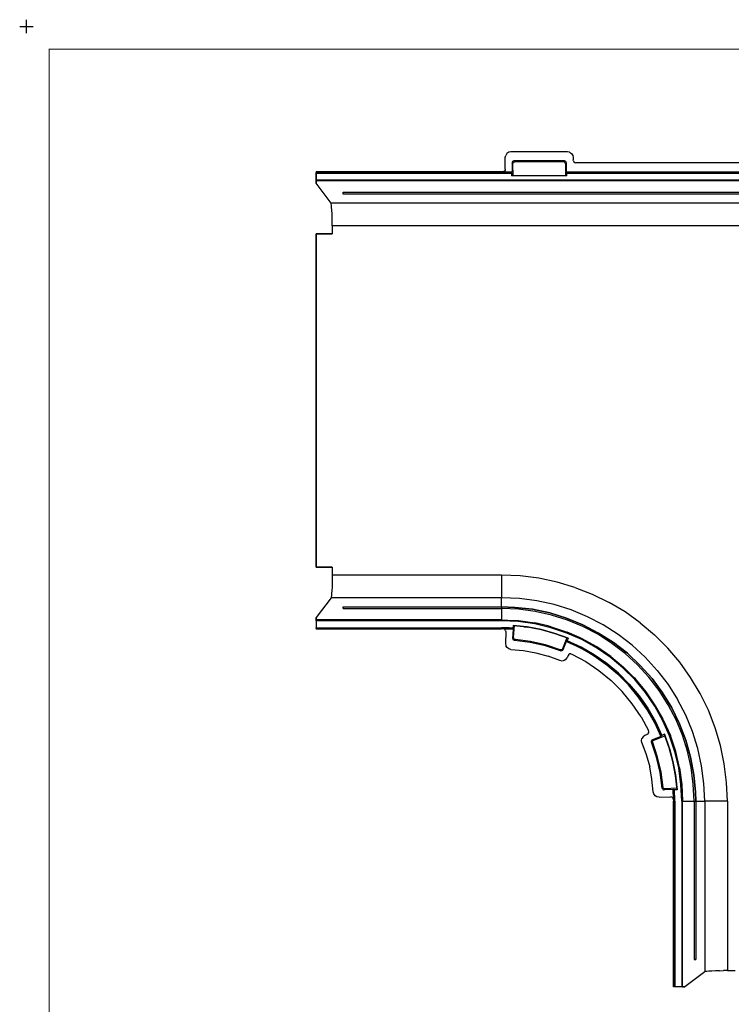
# Model space of a CAD drawing. Extents: x -0.1 to 34.1, y -0.1 to 22.1.
# Drawn here: x -0.1 to 7.8, y 11.2 to 22.1 of the extents above; entities that cross this region are included whole.
import ezdxf

# ---------------------------------------------------------------- set-up
doc = ezdxf.new("R2010")
doc.units = 0
doc.header["$MEASUREMENT"] = 0
doc.header["$PDMODE"] = 2
doc.header["$PDSIZE"] = 0.075
doc.layers.add('Object', color=5, linetype='CONTINUOUS')
doc.layers.add('Title Block', color=3, linetype='CONTINUOUS')

msp = doc.modelspace()

# ---------------------------------------------------------------- linework, layer by layer
at = {"layer": 'Object'}
for p, q in [((5.292, 20.554), (5.297, 20.577)), ((5.292, 20.426), (5.292, 20.554)), ((5.31, 20.598), (5.297, 20.577)), ((5.331, 20.611), (5.31, 20.598)), ((5.354, 20.616), (5.331, 20.611)), ((5.98, 20.616), (5.354, 20.616)), ((6.002, 20.611), (5.98, 20.616)), ((6.002, 20.611), (6.023, 20.598)), ((6.023, 20.598), (6.038, 20.577)), ((6.038, 20.577), (6.042, 20.554)), ((6.042, 20.554), (6.042, 20.526)), ((5.368, 20.501), (5.367, 20.495)), ((5.377, 20.485), (5.367, 20.495)), ((5.367, 20.495), (5.367, 20.395)), ((5.372, 20.508), (5.368, 20.501)), ((5.379, 20.512), (5.372, 20.508)), ((5.377, 20.485), (5.378, 20.492)), ((5.378, 20.351), (5.377, 20.485)), ((5.378, 20.492), (5.382, 20.499)), ((5.387, 20.515), (5.379, 20.512)), ((5.382, 20.499), (5.389, 20.504)), ((5.947, 20.515), (5.387, 20.515)), ((5.397, 20.505), (5.387, 20.515)), ((5.389, 20.504), (5.397, 20.505)), ((5.938, 20.505), (5.397, 20.505)), ((5.938, 20.505), (5.947, 20.515)), ((5.944, 20.504), (5.938, 20.505)), ((5.951, 20.499), (5.944, 20.504)), ((5.954, 20.512), (5.947, 20.515)), ((5.956, 20.492), (5.951, 20.499)), ((5.961, 20.508), (5.954, 20.512)), ((5.957, 20.485), (5.956, 20.492)), ((5.957, 20.485), (5.956, 20.351)), ((5.967, 20.495), (5.957, 20.485)), ((5.966, 20.501), (5.961, 20.508)), ((5.966, 20.501), (5.967, 20.495)), ((5.967, 20.395), (5.967, 20.495)), ((6.044, 20.515), (6.042, 20.526)), ((6.044, 20.515), (6.051, 20.505)), ((6.051, 20.505), (6.061, 20.497)), ((6.061, 20.497), (6.073, 20.495)), ((9.269, 20.495), (6.073, 20.495)), ((3.201, 20.395), (3.201, 20.391)), ((3.201, 20.391), (3.201, 20.395)), ((3.201, 20.395), (5.261, 20.395)), ((5.261, 20.395), (3.201, 20.395)), ((3.201, 20.391), (3.201, 20.39)), ((3.201, 20.39), (3.201, 20.391)), ((3.201, 20.391), (5.361, 20.391)), ((3.201, 20.39), (3.201, 20.387)), ((3.201, 20.387), (3.201, 20.39)), ((3.201, 20.387), (3.201, 20.381)), ((3.201, 20.387), (3.201, 20.381)), ((3.201, 20.381), (3.201, 20.305)), ((3.201, 20.305), (3.201, 20.381)), ((3.201, 20.381), (5.36, 20.381)), ((5.272, 20.397), (5.261, 20.395)), ((5.261, 20.395), (5.367, 20.395)), ((5.282, 20.404), (5.272, 20.397)), ((5.29, 20.415), (5.282, 20.404)), ((5.292, 20.426), (5.29, 20.415)), ((5.361, 20.391), (5.36, 20.389)), ((5.36, 20.386), (5.36, 20.389)), ((5.36, 20.381), (5.36, 20.386)), ((5.36, 20.381), (5.36, 20.351)), ((5.973, 20.351), (5.36, 20.351)), ((5.973, 20.351), (5.36, 20.351)), ((5.367, 20.395), (5.361, 20.391)), ((5.973, 20.391), (5.967, 20.395)), ((5.967, 20.395), (9.376, 20.395)), ((5.973, 20.391), (9.369, 20.391)), ((5.973, 20.391), (5.973, 20.389)), ((5.973, 20.389), (5.973, 20.386)), ((5.973, 20.386), (5.973, 20.381)), ((5.973, 20.351), (5.973, 20.381)), ((5.973, 20.381), (9.369, 20.381)), ((3.201, 20.299), (3.201, 20.305)), ((3.201, 20.305), (16.15, 20.305)), ((3.201, 20.299), (3.201, 20.305)), ((3.201, 20.296), (3.201, 20.299)), ((3.201, 20.296), (3.201, 20.299)), ((3.201, 20.296), (3.201, 20.295)), ((3.201, 20.296), (3.201, 20.295)), ((16.15, 20.295), (3.201, 20.295)), ((3.201, 20.295), (3.201, 20.269)), ((3.201, 20.269), (3.201, 20.295)), ((3.367, 20.049), (3.201, 20.269)), ((3.501, 20.169), (15.85, 20.169)), ((3.501, 20.152), (3.501, 20.169)), ((3.501, 20.152), (3.501, 20.169)), ((3.501, 20.149), (3.501, 20.152)), ((3.501, 20.149), (3.501, 20.152)), ((15.85, 20.149), (3.501, 20.149)), ((15.984, 20.049), (3.367, 20.049)), ((3.369, 20.042), (3.367, 20.049)), ((3.371, 20.027), (3.369, 20.042)), ((3.373, 20.004), (3.371, 20.027)), ((3.376, 19.97), (3.373, 20.004)), ((3.377, 19.931), (3.376, 19.97)), ((3.378, 19.889), (3.377, 19.931)), ((3.379, 19.844), (3.378, 19.889)), ((3.379, 19.8), (3.379, 19.844)), ((15.972, 19.8), (3.379, 19.8)), ((3.379, 19.8), (3.379, 19.712)), ((3.201, 16.028), (3.201, 19.712)), ((3.201, 19.712), (3.379, 19.712)), ((3.379, 19.712), (3.201, 19.712)), ((3.201, 19.712), (3.201, 16.028)), ((3.379, 16.028), (3.201, 16.028)), ((3.201, 16.028), (3.379, 16.028)), ((3.379, 16.028), (3.379, 15.941)), ((3.379, 15.898), (3.378, 15.852)), ((5.251, 15.941), (3.379, 15.941)), ((3.379, 15.941), (3.379, 15.898)), ((5.458, 15.932), (5.251, 15.941)), ((5.251, 15.941), (5.251, 15.879)), ((5.251, 15.879), (5.251, 15.821)), ((5.662, 15.907), (5.458, 15.932)), ((5.864, 15.865), (5.662, 15.907)), ((3.376, 15.77), (3.373, 15.738)), ((3.377, 15.81), (3.376, 15.77)), ((3.378, 15.852), (3.377, 15.81)), ((5.251, 15.821), (5.251, 15.77)), ((5.251, 15.77), (5.251, 15.731)), ((6.061, 15.806), (5.864, 15.865)), ((6.061, 15.806), (6.253, 15.731)), ((3.367, 15.691), (3.201, 15.472)), ((3.369, 15.699), (3.367, 15.691)), ((5.251, 15.691), (3.367, 15.691)), ((3.371, 15.715), (3.369, 15.699)), ((3.373, 15.738), (3.371, 15.715)), ((5.251, 15.731), (5.251, 15.704)), ((5.251, 15.704), (5.251, 15.691)), ((5.448, 15.684), (5.251, 15.691)), ((5.251, 15.591), (5.251, 15.691)), ((5.641, 15.658), (5.448, 15.684)), ((5.832, 15.616), (5.641, 15.658)), ((6.253, 15.731), (6.439, 15.64)), ((3.501, 15.591), (3.501, 15.589)), ((3.501, 15.591), (5.251, 15.591)), ((3.501, 15.589), (3.501, 15.591)), ((3.501, 15.589), (3.501, 15.572)), ((3.501, 15.572), (3.501, 15.589)), ((3.501, 15.572), (5.251, 15.572)), ((5.251, 15.591), (5.251, 15.589)), ((5.398, 15.585), (5.251, 15.591)), ((5.251, 15.591), (5.398, 15.585)), ((5.251, 15.589), (5.251, 15.572)), ((5.251, 15.572), (5.251, 15.447)), ((5.437, 15.565), (5.251, 15.572)), ((5.592, 15.564), (5.398, 15.585)), ((5.398, 15.585), (5.592, 15.564)), ((5.621, 15.54), (5.437, 15.565)), ((5.783, 15.524), (5.592, 15.564)), ((5.592, 15.564), (5.783, 15.524)), ((6.02, 15.557), (5.832, 15.616)), ((6.2, 15.481), (6.02, 15.557)), ((6.616, 15.535), (6.439, 15.64)), ((3.201, 15.447), (3.201, 15.472)), ((3.201, 15.472), (3.201, 15.447)), ((5.251, 15.447), (3.201, 15.447)), ((3.201, 15.447), (3.201, 15.446)), ((3.201, 15.447), (3.201, 15.446)), ((3.201, 15.446), (3.201, 15.442)), ((3.201, 15.442), (3.201, 15.446)), ((3.201, 15.442), (3.201, 15.437)), ((3.201, 15.437), (3.201, 15.442)), ((5.251, 15.446), (5.251, 15.447)), ((5.251, 15.447), (5.392, 15.441)), ((5.251, 15.446), (5.251, 15.442)), ((5.251, 15.442), (5.251, 15.437)), ((5.392, 15.441), (5.437, 15.439)), ((5.802, 15.5), (5.621, 15.54)), ((5.97, 15.467), (5.783, 15.524)), ((5.783, 15.524), (5.97, 15.467)), ((5.979, 15.445), (5.802, 15.5)), ((6.15, 15.392), (5.97, 15.467)), ((5.97, 15.467), (6.15, 15.392)), ((6.15, 15.374), (5.979, 15.445)), ((6.374, 15.391), (6.2, 15.481)), ((6.783, 15.416), (6.616, 15.535)), ((3.201, 15.437), (3.201, 15.36)), ((5.251, 15.437), (3.201, 15.437)), ((3.201, 15.437), (3.201, 15.36)), ((3.201, 15.355), (3.201, 15.36)), ((3.201, 15.355), (3.201, 15.36)), ((3.201, 15.36), (5.251, 15.36)), ((3.201, 15.351), (3.201, 15.355)), ((3.201, 15.355), (3.201, 15.351)), ((3.201, 15.351), (3.201, 15.35)), ((3.201, 15.351), (3.201, 15.35)), ((3.201, 15.347), (3.201, 15.35)), ((3.201, 15.35), (5.251, 15.35)), ((3.201, 15.35), (3.201, 15.347)), ((5.251, 15.347), (3.201, 15.347)), ((3.201, 15.347), (3.201, 15.346)), ((3.201, 15.347), (5.251, 15.347)), ((5.436, 15.429), (5.251, 15.437)), ((5.251, 15.355), (5.251, 15.36)), ((5.293, 15.359), (5.251, 15.36)), ((5.251, 15.355), (5.251, 15.351)), ((5.376, 15.351), (5.251, 15.355)), ((5.251, 15.355), (5.342, 15.352)), ((5.251, 15.351), (5.251, 15.35)), ((5.251, 15.347), (5.251, 15.35)), ((5.293, 15.349), (5.251, 15.35)), ((5.257, 15.347), (5.251, 15.347)), ((5.262, 15.347), (5.257, 15.347)), ((5.267, 15.347), (5.262, 15.347)), ((5.304, 15.346), (5.267, 15.347)), ((5.279, 15.344), (5.267, 15.347)), ((5.289, 15.337), (5.279, 15.344)), ((5.296, 15.327), (5.289, 15.337)), ((5.334, 15.358), (5.293, 15.359)), ((5.334, 15.348), (5.293, 15.349)), ((5.293, 15.349), (5.376, 15.347)), ((5.343, 15.345), (5.304, 15.346)), ((5.376, 15.356), (5.334, 15.358)), ((5.376, 15.346), (5.334, 15.348)), ((5.376, 15.347), (5.334, 15.348)), ((5.342, 15.352), (5.376, 15.351)), ((5.381, 15.342), (5.343, 15.345)), ((5.374, 15.242), (5.381, 15.342)), ((5.378, 15.386), (5.376, 15.356)), ((5.376, 15.351), (5.376, 15.356)), ((5.376, 15.351), (5.376, 15.349)), ((5.376, 15.349), (5.376, 15.347)), ((5.376, 15.346), (5.376, 15.347)), ((5.376, 15.346), (5.381, 15.342)), ((5.534, 15.369), (5.378, 15.386)), ((5.378, 15.386), (5.534, 15.369)), ((5.384, 15.251), (5.393, 15.384)), ((5.618, 15.404), (5.436, 15.429)), ((5.437, 15.439), (5.619, 15.414)), ((5.498, 15.372), (5.537, 15.368)), ((5.537, 15.368), (5.498, 15.372)), ((5.534, 15.369), (5.689, 15.34)), ((5.689, 15.34), (5.534, 15.369)), ((5.797, 15.361), (5.618, 15.404)), ((5.761, 15.38), (5.619, 15.414)), ((5.689, 15.34), (5.84, 15.298)), ((5.84, 15.298), (5.689, 15.34)), ((5.799, 15.371), (5.761, 15.38)), ((5.971, 15.302), (5.797, 15.361)), ((5.799, 15.371), (5.974, 15.312)), ((6.323, 15.302), (6.15, 15.392)), ((6.15, 15.392), (6.323, 15.302)), ((6.314, 15.288), (6.15, 15.374)), ((6.54, 15.286), (6.374, 15.391)), ((6.783, 15.416), (6.941, 15.282)), ((5.298, 15.315), (5.294, 15.186)), ((5.296, 15.327), (5.298, 15.315)), ((5.374, 15.242), (5.384, 15.251)), ((5.374, 15.242), (5.376, 15.235)), ((5.376, 15.235), (5.379, 15.228)), ((5.386, 15.224), (5.379, 15.228)), ((5.386, 15.245), (5.384, 15.251)), ((5.389, 15.238), (5.386, 15.245)), ((5.393, 15.221), (5.386, 15.224)), ((5.396, 15.232), (5.389, 15.238)), ((5.393, 15.221), (5.403, 15.23)), ((5.403, 15.23), (5.396, 15.232)), ((5.571, 15.208), (5.403, 15.23)), ((5.84, 15.298), (5.988, 15.245)), ((5.988, 15.245), (5.84, 15.298)), ((5.971, 15.25), (5.923, 15.127)), ((6.139, 15.229), (5.971, 15.302)), ((6.113, 15.251), (5.974, 15.312)), ((5.988, 15.245), (5.977, 15.217)), ((6.143, 15.238), (6.113, 15.251)), ((6.3, 15.139), (6.139, 15.229)), ((6.304, 15.148), (6.143, 15.238)), ((6.471, 15.188), (6.314, 15.288)), ((6.488, 15.198), (6.323, 15.302)), ((6.323, 15.302), (6.488, 15.198)), ((6.694, 15.167), (6.54, 15.286)), ((7.087, 15.136), (6.941, 15.282)), ((5.294, 15.186), (5.299, 15.162)), ((5.311, 15.142), (5.299, 15.162)), ((5.33, 15.128), (5.311, 15.142)), ((5.353, 15.122), (5.33, 15.128)), ((5.353, 15.122), (5.492, 15.108)), ((5.567, 15.199), (5.393, 15.221)), ((5.737, 15.16), (5.567, 15.199)), ((5.737, 15.17), (5.571, 15.208)), ((5.898, 15.116), (5.737, 15.17)), ((5.902, 15.104), (5.737, 15.16)), ((5.906, 15.115), (5.898, 15.116)), ((5.902, 15.104), (5.898, 15.116)), ((5.913, 15.117), (5.906, 15.115)), ((5.919, 15.121), (5.913, 15.117)), ((5.923, 15.127), (5.919, 15.121)), ((5.923, 15.127), (5.929, 15.115)), ((5.929, 15.115), (5.924, 15.108)), ((5.966, 15.207), (5.929, 15.115)), ((5.973, 15.208), (5.966, 15.207)), ((6.12, 15.137), (5.966, 15.207)), ((5.974, 15.21), (5.973, 15.208)), ((5.973, 15.208), (6.108, 15.145)), ((5.976, 15.214), (5.974, 15.21)), ((5.977, 15.217), (5.976, 15.214)), ((6.13, 15.146), (5.977, 15.217)), ((6.042, 15.179), (6.203, 15.096)), ((6.266, 15.054), (6.12, 15.137)), ((6.276, 15.062), (6.13, 15.146)), ((6.14, 15.128), (6.264, 15.056)), ((6.451, 15.035), (6.3, 15.139)), ((6.458, 15.044), (6.304, 15.148)), ((6.618, 15.076), (6.471, 15.188)), ((6.642, 15.078), (6.488, 15.198)), ((6.488, 15.198), (6.642, 15.078)), ((6.839, 15.035), (6.694, 15.167)), ((7.22, 14.979), (7.087, 15.136)), ((5.492, 15.108), (5.629, 15.082)), ((5.629, 15.082), (5.764, 15.046)), ((5.896, 14.997), (5.764, 15.046)), ((5.91, 15.102), (5.902, 15.104)), ((5.918, 15.104), (5.91, 15.102)), ((5.924, 15.108), (5.918, 15.104)), ((5.962, 15.009), (5.942, 14.997)), ((5.962, 15.009), (5.976, 15.029)), ((5.988, 15.055), (5.976, 15.029)), ((5.994, 15.065), (5.988, 15.055)), ((6.006, 15.071), (5.994, 15.065)), ((6.018, 15.072), (6.006, 15.071)), ((6.018, 15.072), (6.029, 15.07)), ((6.029, 15.07), (6.182, 14.987)), ((6.203, 15.096), (6.357, 14.998)), ((6.404, 14.957), (6.266, 15.054)), ((6.274, 15.049), (6.403, 14.96)), ((6.414, 14.966), (6.276, 15.062)), ((6.592, 14.918), (6.451, 15.035)), ((6.458, 15.044), (6.599, 14.925)), ((6.754, 14.95), (6.618, 15.076)), ((6.784, 14.945), (6.642, 15.078)), ((6.642, 15.078), (6.784, 14.945)), ((6.839, 15.035), (6.971, 14.89)), ((5.919, 14.992), (5.896, 14.997)), ((5.942, 14.997), (5.919, 14.992)), ((6.182, 14.987), (6.327, 14.89)), ((6.357, 14.998), (6.499, 14.886)), ((6.534, 14.848), (6.404, 14.957)), ((6.543, 14.858), (6.414, 14.966)), ((6.414, 14.951), (6.533, 14.852)), ((6.722, 14.788), (6.592, 14.918)), ((6.714, 14.81), (6.599, 14.925)), ((6.88, 14.814), (6.754, 14.95)), ((6.914, 14.799), (6.784, 14.945)), ((6.784, 14.945), (6.914, 14.799)), ((7.34, 14.811), (7.22, 14.979)), ((6.327, 14.89), (6.461, 14.779)), ((6.499, 14.886), (6.63, 14.761)), ((6.653, 14.729), (6.534, 14.848)), ((6.542, 14.844), (6.656, 14.731)), ((6.662, 14.738), (6.543, 14.858)), ((6.73, 14.795), (6.714, 14.81)), ((6.84, 14.646), (6.722, 14.788)), ((6.848, 14.652), (6.73, 14.795)), ((6.993, 14.666), (6.88, 14.814)), ((7.03, 14.642), (6.914, 14.799)), ((6.914, 14.799), (7.03, 14.642)), ((6.971, 14.89), (7.091, 14.735)), ((7.446, 14.634), (7.34, 14.811)), ((6.461, 14.779), (6.584, 14.656)), ((6.762, 14.599), (6.653, 14.729)), ((6.761, 14.606), (6.656, 14.731)), ((6.662, 14.738), (6.771, 14.609)), ((7.091, 14.735), (7.196, 14.569)), ((6.694, 14.521), (6.584, 14.656)), ((6.749, 14.624), (6.853, 14.476)), ((6.858, 14.461), (6.762, 14.599)), ((6.771, 14.609), (6.868, 14.471)), ((6.859, 14.466), (6.779, 14.579)), ((6.944, 14.495), (6.84, 14.646)), ((6.952, 14.5), (6.848, 14.652)), ((7.093, 14.509), (6.993, 14.666)), ((7.132, 14.476), (7.03, 14.642)), ((7.03, 14.642), (7.132, 14.476)), ((7.537, 14.449), (7.446, 14.634)), ((6.792, 14.377), (6.694, 14.521)), ((6.942, 14.315), (6.858, 14.461)), ((6.942, 14.32), (6.859, 14.466)), ((6.868, 14.471), (6.951, 14.325)), ((7.033, 14.334), (6.944, 14.495)), ((7.036, 14.35), (6.952, 14.5)), ((7.179, 14.345), (7.093, 14.509)), ((7.218, 14.3), (7.132, 14.476)), ((7.132, 14.476), (7.218, 14.3)), ((7.287, 14.396), (7.196, 14.569)), ((6.792, 14.377), (6.874, 14.225)), ((7.361, 14.215), (7.287, 14.396)), ((7.611, 14.257), (7.537, 14.449)), ((7.012, 14.168), (6.942, 14.32)), ((6.942, 14.315), (7.012, 14.161)), ((6.951, 14.325), (7.022, 14.171)), ((7.108, 14.166), (7.033, 14.334)), ((7.042, 14.338), (7.036, 14.35)), ((7.042, 14.338), (7.117, 14.169)), ((7.25, 14.174), (7.179, 14.345)), ((7.287, 14.118), (7.218, 14.3)), ((7.218, 14.3), (7.287, 14.118)), ((7.67, 14.059), (7.611, 14.257)), ((6.798, 14.114), (6.802, 14.137)), ((6.814, 14.157), (6.802, 14.137)), ((6.833, 14.17), (6.814, 14.157)), ((6.86, 14.182), (6.833, 14.17)), ((6.87, 14.189), (6.86, 14.182)), ((6.876, 14.2), (6.87, 14.189)), ((6.878, 14.212), (6.874, 14.225)), ((6.876, 14.2), (6.878, 14.212)), ((7.012, 14.161), (6.92, 14.124)), ((6.932, 14.118), (7.056, 14.167)), ((7.013, 14.168), (7.012, 14.168)), ((7.012, 14.161), (7.012, 14.168)), ((7.016, 14.169), (7.013, 14.168)), ((7.019, 14.17), (7.016, 14.169)), ((7.022, 14.171), (7.019, 14.17)), ((7.05, 14.184), (7.022, 14.171)), ((7.103, 14.036), (7.05, 14.184)), ((7.056, 14.167), (7.05, 14.184)), ((7.05, 14.184), (7.103, 14.036)), ((7.056, 14.167), (7.05, 14.184)), ((7.106, 14.027), (7.056, 14.167)), ((7.106, 14.027), (7.056, 14.167)), ((7.056, 14.167), (7.103, 14.036)), ((7.103, 14.036), (7.056, 14.167)), ((7.167, 13.991), (7.108, 14.166)), ((7.176, 13.995), (7.117, 14.169)), ((7.306, 13.997), (7.25, 14.174)), ((7.42, 14.028), (7.361, 14.215)), ((6.802, 14.09), (6.798, 14.114)), ((6.802, 14.09), (6.85, 13.959)), ((6.908, 14.106), (6.909, 14.112)), ((6.909, 14.098), (6.908, 14.106)), ((6.913, 14.119), (6.909, 14.112)), ((6.964, 13.932), (6.909, 14.098)), ((6.921, 14.092), (6.909, 14.098)), ((6.92, 14.124), (6.913, 14.119)), ((6.932, 14.118), (6.92, 14.124)), ((6.92, 14.1), (6.921, 14.108)), ((6.921, 14.092), (6.92, 14.1)), ((6.921, 14.108), (6.926, 14.115)), ((6.974, 13.931), (6.921, 14.092)), ((6.926, 14.115), (6.932, 14.118)), ((7.144, 13.884), (7.103, 14.036)), ((7.106, 14.027), (7.103, 14.036)), ((7.103, 14.036), (7.144, 13.884)), ((7.103, 14.036), (7.106, 14.027)), ((7.144, 13.884), (7.106, 14.027)), ((7.144, 13.884), (7.106, 14.027)), ((7.106, 14.027), (7.144, 13.884)), ((7.144, 13.884), (7.106, 14.027)), ((7.34, 13.93), (7.287, 14.118)), ((7.287, 14.118), (7.34, 13.93)), ((7.462, 13.837), (7.42, 14.028)), ((7.712, 13.857), (7.67, 14.059)), ((6.85, 13.959), (6.888, 13.825)), ((7.004, 13.761), (6.964, 13.932)), ((7.013, 13.766), (6.974, 13.931)), ((7.209, 13.812), (7.167, 13.991)), ((7.218, 13.815), (7.176, 13.995)), ((7.346, 13.816), (7.306, 13.997)), ((7.376, 13.738), (7.34, 13.93)), ((7.34, 13.93), (7.376, 13.738)), ((6.913, 13.687), (6.888, 13.825)), ((7.172, 13.738), (7.144, 13.884)), ((7.144, 13.884), (7.174, 13.729)), ((7.172, 13.738), (7.144, 13.884)), ((7.144, 13.884), (7.172, 13.738)), ((7.174, 13.729), (7.144, 13.884)), ((7.144, 13.884), (7.172, 13.738)), ((7.233, 13.63), (7.209, 13.812)), ((7.218, 13.815), (7.243, 13.631)), ((7.37, 13.632), (7.346, 13.816)), ((7.488, 13.642), (7.462, 13.837)), ((7.738, 13.652), (7.712, 13.857)), ((7.027, 13.588), (7.004, 13.761)), ((7.036, 13.598), (7.013, 13.766)), ((7.172, 13.738), (7.183, 13.638)), ((7.174, 13.729), (7.172, 13.738)), ((7.172, 13.738), (7.174, 13.729)), ((7.183, 13.638), (7.172, 13.738)), ((7.174, 13.729), (7.19, 13.572)), ((7.19, 13.572), (7.174, 13.729)), ((7.393, 13.545), (7.376, 13.738)), ((7.376, 13.738), (7.393, 13.545)), ((6.928, 13.548), (6.913, 13.687)), ((7.027, 13.588), (7.036, 13.598)), ((7.038, 13.59), (7.036, 13.598)), ((7.242, 13.447), (7.233, 13.63)), ((7.243, 13.631), (7.252, 13.447)), ((7.378, 13.447), (7.37, 13.632)), ((7.497, 13.447), (7.488, 13.642)), ((7.747, 13.447), (7.738, 13.652)), ((6.933, 13.525), (6.928, 13.548)), ((6.948, 13.506), (6.933, 13.525)), ((6.968, 13.494), (6.948, 13.506)), ((6.991, 13.489), (6.968, 13.494)), ((6.991, 13.489), (7.12, 13.492)), ((7.029, 13.58), (7.027, 13.588)), ((7.033, 13.575), (7.029, 13.58)), ((7.033, 13.575), (7.04, 13.57)), ((7.042, 13.584), (7.038, 13.59)), ((7.04, 13.57), (7.048, 13.569)), ((7.049, 13.58), (7.042, 13.584)), ((7.048, 13.569), (7.057, 13.58)), ((7.147, 13.576), (7.048, 13.569)), ((7.057, 13.58), (7.049, 13.58)), ((7.188, 13.589), (7.057, 13.58)), ((7.132, 13.49), (7.12, 13.492)), ((7.142, 13.484), (7.132, 13.49)), ((7.149, 13.474), (7.142, 13.484)), ((7.151, 13.57), (7.147, 13.576)), ((7.149, 13.538), (7.147, 13.576)), ((7.151, 13.5), (7.149, 13.538)), ((7.156, 13.447), (7.151, 13.57)), ((7.151, 13.57), (7.153, 13.57)), ((7.151, 13.5), (7.151, 13.461)), ((7.157, 13.57), (7.153, 13.57)), ((7.161, 13.571), (7.157, 13.57)), ((7.19, 13.572), (7.161, 13.571)), ((7.163, 13.529), (7.161, 13.571)), ((7.164, 13.488), (7.163, 13.529)), ((7.164, 13.447), (7.164, 13.488)), ((7.397, 13.447), (7.393, 13.545)), ((7.393, 13.545), (7.397, 13.447)), ((7.151, 13.461), (7.149, 13.474)), ((7.151, 13.461), (7.151, 13.457)), ((7.151, 13.457), (7.151, 13.451)), ((7.151, 13.451), (7.151, 13.447)), ((7.151, 11.397), (7.151, 13.447)), ((7.151, 13.447), (7.154, 13.447)), ((7.151, 11.397), (7.151, 13.447)), ((7.154, 13.447), (7.154, 13.477)), ((7.154, 13.447), (7.154, 11.397)), ((7.156, 13.447), (7.154, 13.447)), ((7.16, 13.447), (7.156, 13.447)), ((7.16, 13.447), (7.164, 13.447)), ((7.164, 13.447), (7.164, 11.397)), ((7.242, 13.447), (7.242, 11.397)), ((7.247, 13.447), (7.242, 13.447)), ((7.251, 13.447), (7.247, 13.447)), ((7.252, 13.447), (7.251, 13.447)), ((7.252, 13.447), (7.378, 13.447)), ((7.252, 11.397), (7.252, 13.447)), ((7.378, 13.447), (7.378, 11.697)), ((7.378, 13.447), (7.393, 13.447)), ((7.393, 13.447), (7.397, 13.447)), ((7.397, 13.447), (7.497, 13.447)), ((7.397, 13.447), (7.397, 11.697)), ((7.509, 13.447), (7.497, 13.447)), ((7.497, 13.447), (7.497, 11.561)), ((7.536, 13.447), (7.509, 13.447)), ((7.576, 13.447), (7.536, 13.447)), ((7.627, 13.447), (7.576, 13.447)), ((7.684, 13.447), (7.627, 13.447)), ((7.747, 13.447), (7.684, 13.447)), ((7.747, 13.447), (7.747, 11.574)), ((7.393, 11.697), (7.378, 11.697)), ((7.378, 11.697), (7.393, 11.697)), ((7.397, 11.697), (7.393, 11.697)), ((7.393, 11.697), (7.397, 11.697)), ((7.497, 11.561), (7.277, 11.397)), ((7.503, 11.564), (7.497, 11.561)), ((7.519, 11.566), (7.503, 11.564)), ((7.543, 11.568), (7.519, 11.566)), ((7.576, 11.57), (7.543, 11.568)), ((7.614, 11.571), (7.576, 11.57)), ((7.658, 11.572), (7.614, 11.571)), ((7.658, 11.572), (7.702, 11.574)), ((7.747, 11.574), (7.702, 11.574)), ((7.747, 11.574), (7.833, 11.574)), ((7.154, 11.397), (7.151, 11.397)), ((7.154, 11.397), (7.151, 11.397)), ((7.156, 11.397), (7.154, 11.397)), ((7.156, 11.397), (7.154, 11.397)), ((7.16, 11.397), (7.156, 11.397)), ((7.16, 11.397), (7.156, 11.397)), ((7.164, 11.397), (7.16, 11.397)), ((7.164, 11.397), (7.16, 11.397)), ((7.242, 11.397), (7.164, 11.397)), ((7.242, 11.397), (7.164, 11.397)), ((7.247, 11.397), (7.242, 11.397)), ((7.247, 11.397), (7.242, 11.397)), ((7.251, 11.397), (7.247, 11.397)), ((7.251, 11.397), (7.247, 11.397)), ((7.252, 11.397), (7.251, 11.397)), ((7.251, 11.397), (7.252, 11.397)), ((7.252, 11.397), (7.277, 11.397)), ((7.277, 11.397), (7.252, 11.397))]:
    msp.add_line(p, q, dxfattribs=at)
at = {"layer": 'Title Block', "const_width": 0.01}
msp.add_lwpolyline([(33.75, 0.25), (0.25, 0.25), (0.25, 21.75), (33.75, 21.75)], close=True, dxfattribs=at)
at = {"layer": 'Title Block'}
msp.add_point((0, 22), dxfattribs=at)

doc.saveas('drawing.dxf')
